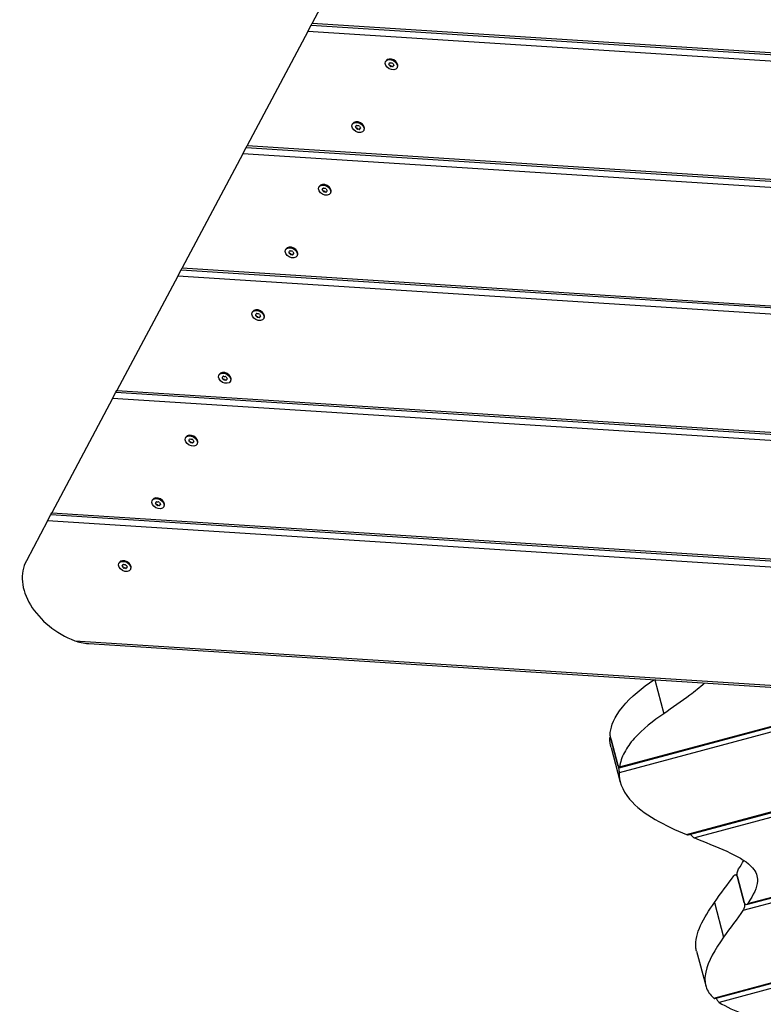
# Model space of a CAD drawing. Units: millimetres. Extents: x -4686 to 1777, y 3389 to 9174.
# Drawn here: x -2205 to -1665, y 5360 to 6076 of the extents above; entities that cross this region are included whole.
import ezdxf

# ---------------------------------------------------------------- set-up
doc = ezdxf.new("R2010")
doc.units = ezdxf.units.MM
doc.layers.add('SW_Toestellen', color=2, linetype='Continuous')

msp = doc.modelspace()

# ---------------------------------------------------------------- linework, layer by layer
at = {"layer": 'SW_Toestellen'}
for p, q in [((-1948.38, 6156.06), (-1992.51, 6073.06)), ((-1995.66, 6067.13), (-1993.24, 6071.68)), ((-1993.24, 6071.68), (-1992.51, 6073.06)), ((-1993.24, 6071.68), (-846.02, 5998.13)), ((-1992.51, 6073.06), (-849.07, 5999.75)), ((-1995.66, 6067.13), (-2039.8, 5984.13)), ((-835.96, 5992.78), (-1995.66, 6067.13)), ((-1939.11, 6045.16), (-1938.86, 6045.63)), ((-1936.57, 6042.8), (-1936.24, 6043.42)), ((-1936.49, 6043.77), (-1936.22, 6044.27)), ((-1936.31, 6044.14), (-1936.28, 6044.2)), ((-1935.55, 6042.59), (-1935.88, 6041.97)), ((-1935.18, 6041.59), (-1934.84, 6042.22)), ((-1933.77, 6042.11), (-1934.1, 6041.48)), ((-1933.34, 6042.1), (-1933.07, 6042.6)), ((-1933.1, 6042.51), (-1933.13, 6042.45)), ((-1930.72, 6040.7), (-1930.47, 6041.17)), ((-1963.34, 5999.59), (-1963.09, 6000.05)), ((-1960.81, 5997.22), (-1960.47, 5997.85)), ((-1960.72, 5998.19), (-1960.45, 5998.7)), ((-1960.54, 5998.56), (-1960.51, 5998.63)), ((-1959.78, 5997.01), (-1960.11, 5996.39)), ((-1957.58, 5996.52), (-1957.31, 5997.02)), ((-1957.33, 5996.94), (-1957.37, 5996.87)), ((-1959.41, 5996.02), (-1959.08, 5996.64)), ((-1958, 5996.53), (-1958.33, 5995.91)), ((-1954.95, 5995.13), (-1954.7, 5995.59)), ((-2042.95, 5978.2), (-2040.53, 5982.75)), ((-2040.53, 5982.75), (-2039.8, 5984.13)), ((-2040.53, 5982.75), (-649.35, 5893.56)), ((-2039.8, 5984.13), (-652.4, 5895.18)), ((-2042.95, 5978.2), (-2087.08, 5895.2)), ((-639.29, 5888.21), (-2042.95, 5978.2)), ((-1987.57, 5954.01), (-1987.33, 5954.48)), ((-1985.04, 5951.65), (-1984.71, 5952.27)), ((-1984.95, 5952.62), (-1984.68, 5953.12)), ((-1984.78, 5952.99), (-1984.74, 5953.05)), ((-1984.01, 5951.44), (-1984.35, 5950.81)), ((-1983.64, 5950.44), (-1983.31, 5951.06)), ((-1982.23, 5950.95), (-1982.56, 5950.33)), ((-1981.81, 5950.94), (-1981.54, 5951.45)), ((-1981.57, 5951.36), (-1981.6, 5951.3)), ((-1979.19, 5949.55), (-1978.94, 5950.02)), ((-2011.81, 5908.43), (-2011.56, 5908.9)), ((-2009.27, 5906.07), (-2008.94, 5906.69)), ((-2009.19, 5907.04), (-2008.92, 5907.54)), ((-2009.01, 5907.41), (-2008.98, 5907.47)), ((-2008.25, 5905.86), (-2008.58, 5905.24)), ((-2007.88, 5904.86), (-2007.54, 5905.49)), ((-2006.47, 5905.38), (-2006.8, 5904.75)), ((-2006.04, 5905.37), (-2005.78, 5905.87)), ((-2005.8, 5905.78), (-2005.83, 5905.72)), ((-2003.42, 5903.97), (-2003.17, 5904.44)), ((-2090.23, 5889.27), (-2087.81, 5893.82)), ((-2087.81, 5893.82), (-2087.08, 5895.2)), ((-2087.81, 5893.82), (-452.69, 5788.98)), ((-2087.08, 5895.2), (-455.73, 5790.61)), ((-2090.23, 5889.27), (-2134.36, 5806.27)), ((-442.62, 5783.63), (-2090.23, 5889.27)), ((-2036.04, 5862.86), (-2035.79, 5863.32)), ((-2033.51, 5860.49), (-2033.18, 5861.12)), ((-2033.42, 5861.46), (-2033.15, 5861.97)), ((-2033.25, 5861.83), (-2033.21, 5861.9)), ((-2032.48, 5860.28), (-2032.81, 5859.66)), ((-2032.11, 5859.29), (-2031.78, 5859.91)), ((-2030.7, 5859.8), (-2031.03, 5859.18)), ((-2030.28, 5859.79), (-2030.01, 5860.29)), ((-2030.03, 5860.21), (-2030.07, 5860.14)), ((-2027.65, 5858.4), (-2027.41, 5858.86)), ((-2060.28, 5817.28), (-2060.03, 5817.75)), ((-2057.74, 5814.92), (-2057.41, 5815.54)), ((-2057.65, 5815.89), (-2057.39, 5816.39)), ((-2057.48, 5816.26), (-2057.45, 5816.32)), ((-2056.72, 5814.71), (-2057.05, 5814.08)), ((-2056.34, 5813.71), (-2056.01, 5814.33)), ((-2054.93, 5814.22), (-2055.27, 5813.6)), ((-2054.51, 5814.21), (-2054.24, 5814.72)), ((-2054.27, 5814.63), (-2054.3, 5814.57)), ((-2051.89, 5812.82), (-2051.64, 5813.29)), ((-2137.52, 5800.35), (-2135.1, 5804.9)), ((-2135.1, 5804.9), (-2134.36, 5806.27)), ((-2135.1, 5804.9), (-256.02, 5684.41)), ((-2134.36, 5806.27), (-259.06, 5686.03)), ((-2137.52, 5800.35), (-2181.65, 5717.34)), ((-245.95, 5679.06), (-2137.52, 5800.35)), ((-2084.51, 5771.7), (-2084.26, 5772.17)), ((-2081.97, 5769.34), (-2081.64, 5769.96)), ((-2081.89, 5770.31), (-2081.62, 5770.81)), ((-2081.71, 5770.68), (-2081.68, 5770.74)), ((-2080.95, 5769.13), (-2081.28, 5768.51)), ((-2080.58, 5768.13), (-2080.24, 5768.76)), ((-2079.17, 5768.65), (-2079.5, 5768.02)), ((-2078.74, 5768.64), (-2078.48, 5769.14)), ((-2078.5, 5769.05), (-2078.53, 5768.99)), ((-2076.12, 5767.24), (-2075.87, 5767.71)), ((-2108.74, 5726.13), (-2108.49, 5726.59)), ((-2106.12, 5724.73), (-2105.85, 5725.24)), ((-2105.95, 5725.1), (-2105.91, 5725.17)), ((-2106.21, 5723.76), (-2105.88, 5724.39)), ((-2105.18, 5723.55), (-2105.51, 5722.93)), ((-2104.81, 5722.56), (-2104.48, 5723.18)), ((-2103.4, 5723.07), (-2103.73, 5722.45)), ((-2102.98, 5723.06), (-2102.71, 5723.56)), ((-2102.73, 5723.48), (-2102.77, 5723.41)), ((-2100.35, 5721.67), (-2100.11, 5722.13)), ((-2184.8, 5711.42), (-2200.19, 5682.47)), ((-2184.8, 5711.42), (-2182.38, 5715.97)), ((-49.28, 5574.49), (-2184.8, 5711.42)), ((-2182.38, 5715.97), (-2181.65, 5717.34)), ((-2182.38, 5715.97), (-59.35, 5579.84)), ((-2181.65, 5717.34), (-62.39, 5581.46)), ((-2132.98, 5680.55), (-2132.73, 5681.02)), ((-2130.44, 5678.19), (-2130.11, 5678.81)), ((-2130.35, 5679.16), (-2130.09, 5679.66)), ((-2130.18, 5679.53), (-2130.15, 5679.59)), ((-2129.42, 5677.98), (-2129.75, 5677.35)), ((-2129.04, 5676.98), (-2128.71, 5677.6)), ((-2127.63, 5677.49), (-2127.97, 5676.87)), ((-2127.21, 5677.48), (-2126.94, 5677.99)), ((-2126.97, 5677.9), (-2127, 5677.84)), ((-2124.59, 5676.09), (-2124.34, 5676.56)), ((-2165.11, 5624.32), (73.61, 5480.78)), ((-2154.87, 5622.24), (61.48, 5480.13)), ((-1743.47, 5595.86), (-1736.88, 5571.26)), ((-1560.99, 5584.16), (-1769.39, 5528.32)), ((-1769.34, 5531.92), (-1571.79, 5584.85)), ((-1769.08, 5532.54), (-1573.46, 5584.96)), ((-1720.48, 5483.45), (-1386.4, 5572.97)), ((-1719.09, 5483.27), (-1384.72, 5572.86)), ((-1373.92, 5572.17), (-1714.39, 5480.94)), ((-1676.78, 5432.49), (-1197.66, 5560.87)), ((-1675.81, 5433.3), (-1199.34, 5560.97)), ((-1775.98, 5554.01), (-1775.58, 5554.11)), ((-1186.86, 5560.17), (-1679.33, 5428.22)), ((-1775.21, 5546.65), (-1768.49, 5521.55)), ((-1775.15, 5552.16), (-1770.22, 5533.76)), ((-1770.22, 5533.76), (-1775.15, 5552.16)), ((-1700.6, 5364.54), (-1012.27, 5548.98)), ((-1699.81, 5364.2), (-1010.6, 5548.87)), ((-999.8, 5548.18), (-1696.62, 5361.47)), ((-1685.02, 5454.15), (-1683.57, 5454.53)), ((-1683.36, 5452.52), (-1678.42, 5434.12)), ((-1678.42, 5434.12), (-1683.36, 5452.52)), ((-1700.11, 5434.05), (-1693.39, 5408.96)), ((-1713.11, 5398.71), (-1706.39, 5373.61))]:
    msp.add_line(p, q, dxfattribs=at)
for centre in [(-1934.91, 6042.93), (-1959.15, 5997.36), (-1983.38, 5951.78), (-2007.61, 5906.2), (-2031.85, 5860.63), (-2056.08, 5815.05), (-2080.32, 5769.47), (-2104.55, 5723.9), (-2128.78, 5678.32)]:
    msp.add_ellipse(centre, major_axis=(-4.19, 2.23), ratio=0.707107, dxfattribs=at)
for centre, major_axis, start_param, end_param in [((-1934.66, 6043.4), (-4.19, 2.23), 3.141593, 6.283185), ((-1936.09, 6043.05), (-0.629, 0.334), 6.212512, 7.401056), ((-1943.73, 6047.62), (7.24, -3.85), 6.212512, 6.353858), ((-1942.19, 6039.88), (-7.24, 3.85), 4.118117, 4.259463), ((-1935.67, 6043.84), (-0.629, 0.334), 5.165315, 6.353858), ((-1935.33, 6042.15), (0.629, -0.334), 4.118117, 5.306661), ((-1936.45, 6050.67), (7.24, -3.85), 5.165315, 5.306661), ((-1933.38, 6035.19), (-7.24, 3.85), 5.165315, 5.306661), ((-1934.5, 6043.72), (-0.629, 0.334), 4.118117, 5.306661), ((-1934.16, 6042.03), (0.629, -0.334), 5.165315, 6.353858), ((-1927.64, 6045.99), (7.24, -3.85), 4.118117, 4.259463), ((-1926.1, 6038.25), (-7.24, 3.85), 6.212512, 6.353858), ((-1933.74, 6042.81), (0.629, -0.334), 6.212512, 7.401056), ((-1958.9, 5997.82), (-4.19, 2.23), 3.141593, 6.283185), ((-1960.32, 5997.48), (-0.629, 0.334), 6.212512, 7.401056), ((-1967.96, 6002.04), (7.24, -3.85), 6.212512, 6.353858), ((-1966.42, 5994.3), (-7.24, 3.85), 4.118117, 4.259463), ((-1959.9, 5998.26), (-0.629, 0.334), 5.165315, 6.353858), ((-1960.68, 6005.1), (7.24, -3.85), 5.165315, 5.306661), ((-1958.73, 5998.14), (-0.629, 0.334), 4.118117, 5.306661), ((-1951.87, 6000.41), (7.24, -3.85), 4.118117, 4.259463), ((-1950.33, 5992.67), (-7.24, 3.85), 6.212512, 6.353858), ((-1957.98, 5997.24), (0.629, -0.334), 6.212512, 7.401056), ((-1959.57, 5996.57), (0.629, -0.334), 4.118117, 5.306661), ((-1957.61, 5989.62), (-7.24, 3.85), 5.165315, 5.306661), ((-1958.39, 5996.45), (0.629, -0.334), 5.165315, 6.353858), ((-1983.13, 5952.25), (-4.19, 2.23), 3.141593, 6.283185), ((-1984.55, 5951.9), (-0.629, 0.334), 6.212512, 7.401056), ((-1992.19, 5956.47), (7.24, -3.85), 6.212512, 6.353858), ((-1990.66, 5948.73), (-7.24, 3.85), 4.118117, 4.259463), ((-1984.13, 5952.68), (-0.629, 0.334), 5.165315, 6.353858), ((-1983.8, 5950.99), (0.629, -0.334), 4.118117, 5.306661), ((-1984.92, 5959.52), (7.24, -3.85), 5.165315, 5.306661), ((-1981.84, 5944.04), (-7.24, 3.85), 5.165315, 5.306661), ((-1982.96, 5952.57), (-0.629, 0.334), 4.118117, 5.306661), ((-1982.63, 5950.88), (0.629, -0.334), 5.165315, 6.353858), ((-1976.1, 5954.83), (7.24, -3.85), 4.118117, 4.259463), ((-1974.57, 5947.09), (-7.24, 3.85), 6.212512, 6.353858), ((-1982.21, 5951.66), (0.629, -0.334), 6.212512, 7.401056), ((-2007.37, 5906.67), (-4.19, 2.23), 3.141593, 6.283185), ((-2008.79, 5906.32), (-0.629, 0.334), 6.212512, 7.401056), ((-2016.43, 5910.89), (7.24, -3.85), 6.212512, 6.353858), ((-2014.89, 5903.15), (-7.24, 3.85), 4.118117, 4.259463), ((-2008.37, 5907.11), (-0.629, 0.334), 5.165315, 6.353858), ((-2008.03, 5905.42), (0.629, -0.334), 4.118117, 5.306661), ((-2009.15, 5913.94), (7.24, -3.85), 5.165315, 5.306661), ((-2006.08, 5898.46), (-7.24, 3.85), 5.165315, 5.306661), ((-2007.2, 5906.99), (-0.629, 0.334), 4.118117, 5.306661), ((-2006.86, 5905.3), (0.629, -0.334), 5.165315, 6.353858), ((-2000.34, 5909.26), (7.24, -3.85), 4.118117, 4.259463), ((-1998.8, 5901.52), (-7.24, 3.85), 6.212512, 6.353858), ((-2006.44, 5906.08), (0.629, -0.334), 6.212512, 7.401056), ((-2031.6, 5861.09), (-4.19, 2.23), 3.141593, 6.283185), ((-2033.02, 5860.75), (-0.629, 0.334), 6.212512, 7.401056), ((-2040.66, 5865.31), (7.24, -3.85), 6.212512, 6.353858), ((-2032.6, 5861.53), (-0.629, 0.334), 5.165315, 6.353858), ((-2033.39, 5868.37), (7.24, -3.85), 5.165315, 5.306661), ((-2031.43, 5861.41), (-0.629, 0.334), 4.118117, 5.306661), ((-2024.57, 5863.68), (7.24, -3.85), 4.118117, 4.259463), ((-2039.12, 5857.57), (-7.24, 3.85), 4.118117, 4.259463), ((-2032.27, 5859.84), (0.629, -0.334), 4.118117, 5.306661), ((-2030.31, 5852.89), (-7.24, 3.85), 5.165315, 5.306661), ((-2031.09, 5859.72), (0.629, -0.334), 5.165315, 6.353858), ((-2023.03, 5855.94), (-7.24, 3.85), 6.212512, 6.353858), ((-2030.68, 5860.51), (0.629, -0.334), 6.212512, 7.401056), ((-2055.83, 5815.52), (-4.19, 2.23), 3.141593, 6.283185), ((-2057.25, 5815.17), (-0.629, 0.334), 6.212512, 7.401056), ((-2064.9, 5819.74), (7.24, -3.85), 6.212512, 6.353858), ((-2063.36, 5812), (-7.24, 3.85), 4.118117, 4.259463), ((-2056.84, 5815.95), (-0.629, 0.334), 5.165315, 6.353858), ((-2056.5, 5814.26), (0.629, -0.334), 4.118117, 5.306661), ((-2057.62, 5822.79), (7.24, -3.85), 5.165315, 5.306661), ((-2054.54, 5807.31), (-7.24, 3.85), 5.165315, 5.306661), ((-2055.66, 5815.84), (-0.629, 0.334), 4.118117, 5.306661), ((-2055.33, 5814.15), (0.629, -0.334), 5.165315, 6.353858), ((-2048.8, 5818.1), (7.24, -3.85), 4.118117, 4.259463), ((-2047.27, 5810.36), (-7.24, 3.85), 6.212512, 6.353858), ((-2054.91, 5814.93), (0.629, -0.334), 6.212512, 7.401056), ((-2080.07, 5769.94), (-4.19, 2.23), 3.141593, 6.283185), ((-2081.49, 5769.59), (-0.629, 0.334), 6.212512, 7.401056), ((-2089.13, 5774.16), (7.24, -3.85), 6.212512, 6.353858), ((-2087.59, 5766.42), (-7.24, 3.85), 4.118117, 4.259463), ((-2081.07, 5770.38), (-0.629, 0.334), 5.165315, 6.353858), ((-2080.73, 5768.69), (0.629, -0.334), 4.118117, 5.306661), ((-2081.85, 5777.21), (7.24, -3.85), 5.165315, 5.306661), ((-2078.78, 5761.73), (-7.24, 3.85), 5.165315, 5.306661), ((-2079.9, 5770.26), (-0.629, 0.334), 4.118117, 5.306661), ((-2079.56, 5768.57), (0.629, -0.334), 5.165315, 6.353858), ((-2073.04, 5772.53), (7.24, -3.85), 4.118117, 4.259463), ((-2071.5, 5764.79), (-7.24, 3.85), 6.212512, 6.353858), ((-2079.14, 5769.35), (0.629, -0.334), 6.212512, 7.401056), ((-2104.3, 5724.36), (-4.19, 2.23), 3.141593, 6.283185), ((-2113.36, 5728.58), (7.24, -3.85), 6.212512, 6.353858), ((-2105.3, 5724.8), (-0.629, 0.334), 5.165315, 6.353858), ((-2106.09, 5731.64), (7.24, -3.85), 5.165315, 5.306661), ((-2104.13, 5724.68), (-0.629, 0.334), 4.118117, 5.306661), ((-2097.27, 5726.95), (7.24, -3.85), 4.118117, 4.259463), ((-2105.72, 5724.02), (-0.629, 0.334), 6.212512, 7.401056), ((-2111.83, 5720.84), (-7.24, 3.85), 4.118117, 4.259463), ((-2104.97, 5723.11), (0.629, -0.334), 4.118117, 5.306661), ((-2103.01, 5716.16), (-7.24, 3.85), 5.165315, 5.306661), ((-2103.79, 5722.99), (0.629, -0.334), 5.165315, 6.353858), ((-2095.74, 5719.21), (-7.24, 3.85), 6.212512, 6.353858), ((-2103.38, 5723.78), (0.629, -0.334), 6.212512, 7.401056), ((-2156.05, 5658.99), (-44.15, 23.47), 0, 1.73702), ((-2128.53, 5678.79), (-4.19, 2.23), 3.141593, 6.283185), ((-2129.95, 5678.44), (-0.629, 0.334), 6.212512, 7.401056), ((-2137.6, 5683.01), (7.24, -3.85), 6.212512, 6.353858), ((-2136.06, 5675.27), (-7.24, 3.85), 4.118117, 4.259463), ((-2129.54, 5679.22), (-0.629, 0.334), 5.165315, 6.353858), ((-2129.2, 5677.53), (0.629, -0.334), 4.118117, 5.306661), ((-2130.32, 5686.06), (7.24, -3.85), 5.165315, 5.306661), ((-2127.25, 5670.58), (-7.24, 3.85), 5.165315, 5.306661), ((-2128.36, 5679.11), (-0.629, 0.334), 4.118117, 5.306661), ((-2128.03, 5677.41), (0.629, -0.334), 5.165315, 6.353858), ((-2121.51, 5681.37), (7.24, -3.85), 4.118117, 4.259463), ((-2119.97, 5673.63), (-7.24, 3.85), 6.212512, 6.353858), ((-2127.61, 5678.2), (0.629, -0.334), 6.212512, 7.401056)]:
    msp.add_ellipse(centre, major_axis=major_axis, ratio=0.707107, start_param=start_param, end_param=end_param, dxfattribs=at)
for points, knots in [([(-2165.11, 5624.32), (-2163.61, 5623.74), (-2161.99, 5623.28), (-2158.63, 5622.6), (-2156.89, 5622.38), (-2155.05, 5622.25), (-2154.96, 5622.25), (-2154.87, 5622.24)], [3.909313, 3.909313, 3.909313, 3.909313, 4.397483, 4.397483, 4.885652, 4.885652, 4.911036, 4.911036, 4.911036, 4.911036]), ([(-1775.81, 5557.64), (-1775.11, 5562.26), (-1773.06, 5568.6), (-1760.77, 5583.76), (-1752.39, 5590.18), (-1744.24, 5595.91)], [0.050806, 0.050806, 0.050806, 0.050806, 2.650021, 2.650021, 5.284889, 5.284889, 5.284889, 5.284889]), ([(-1707.31, 5593.54), (-1710.73, 5590.28), (-1714.43, 5587.29), (-1724.04, 5580), (-1730.71, 5575.59), (-1736.88, 5571.26)], [2.645187, 2.645187, 2.645187, 2.645187, 4.163735, 4.163735, 6.918287, 6.918287, 6.918287, 6.918287]), ([(-1736.88, 5571.26), (-1744.47, 5565.95), (-1752.25, 5560.09), (-1761.36, 5549.86), (-1763.75, 5546.49), (-1767.4, 5539.51), (-1768.57, 5535.98), (-1769.08, 5532.54)], [0, 0, 0, 0, 3.232335, 3.232335, 4.822385, 4.822385, 6.492614, 6.492614, 6.492614, 6.492614]), ([(-1776.12, 5553.41), (-1776.12, 5553.42), (-1776.12, 5553.42), (-1776.12, 5553.7), (-1776.09, 5553.88), (-1775.99, 5554.03), (-1775.92, 5554.02), (-1775.77, 5553.85), (-1775.69, 5553.72), (-1775.5, 5553.3), (-1775.39, 5552.98), (-1775.25, 5552.51), (-1775.23, 5552.43), (-1775.19, 5552.31), (-1775.18, 5552.28), (-1775.17, 5552.23), (-1775.16, 5552.21), (-1775.16, 5552.18), (-1775.15, 5552.17), (-1775.15, 5552.16)], [0.1055938, 0.1055938, 0.1055938, 0.1055938, 0.1068533, 0.1068533, 0.2695436, 0.2695436, 0.413256, 0.413256, 0.5314194, 0.5314194, 0.6845501, 0.6845501, 0.7160462, 0.7160462, 0.7291957, 0.7291957, 0.7343201, 0.7343201, 0.7390797, 0.7390797, 0.7390797, 0.7390797]), ([(-1775.15, 5552.16), (-1775.15, 5552.17), (-1775.16, 5552.18), (-1775.17, 5552.22), (-1775.17, 5552.25), (-1775.2, 5552.34), (-1775.21, 5552.39), (-1775.28, 5552.67), (-1775.33, 5552.9), (-1775.46, 5553.48), (-1775.53, 5553.83), (-1775.66, 5554.59), (-1775.72, 5555), (-1775.81, 5555.83), (-1775.84, 5556.24), (-1775.86, 5557.02), (-1775.85, 5557.37), (-1775.81, 5557.64)], [0.104808, 0.104808, 0.104808, 0.104808, 0.1087451, 0.1087451, 0.1194368, 0.1194368, 0.1380466, 0.1380466, 0.214557, 0.214557, 0.3212337, 0.3212337, 0.4466761, 0.4466761, 0.5862216, 0.5862216, 0.7404161, 0.7404161, 0.7404161, 0.7404161]), ([(-1770.22, 5533.76), (-1770.22, 5533.74), (-1770.21, 5533.73), (-1770.2, 5533.69), (-1770.19, 5533.66), (-1770.17, 5533.58), (-1770.16, 5533.52), (-1770.09, 5533.25), (-1770.03, 5533.01), (-1769.91, 5532.43), (-1769.84, 5532.08), (-1769.7, 5531.31), (-1769.64, 5530.9), (-1769.53, 5530.07), (-1769.48, 5529.66), (-1769.41, 5528.9), (-1769.39, 5528.57), (-1769.39, 5528.32)], [0.1048084, 0.1048084, 0.1048084, 0.1048084, 0.1087541, 0.1087541, 0.1194494, 0.1194494, 0.1380783, 0.1380783, 0.2149415, 0.2149415, 0.3220161, 0.3220161, 0.4483261, 0.4483261, 0.5888131, 0.5888131, 0.7377667, 0.7377667, 0.7377667, 0.7377667]), ([(-1769.08, 5532.54), (-1769.08, 5532.54), (-1769.09, 5532.53), (-1769.13, 5532.24), (-1769.19, 5532.05), (-1769.34, 5531.89), (-1769.42, 5531.9), (-1769.59, 5532.06), (-1769.67, 5532.19), (-1769.86, 5532.61), (-1769.98, 5532.93), (-1770.12, 5533.39), (-1770.14, 5533.47), (-1770.18, 5533.6), (-1770.19, 5533.63), (-1770.2, 5533.69), (-1770.2, 5533.7), (-1770.21, 5533.73), (-1770.21, 5533.74), (-1770.22, 5533.76)], [0.1072976, 0.1072976, 0.1072976, 0.1072976, 0.1107723, 0.1107723, 0.2753166, 0.2753166, 0.4177912, 0.4177912, 0.5353295, 0.5353295, 0.6873968, 0.6873968, 0.7200906, 0.7200906, 0.733596, 0.733596, 0.7388193, 0.7388193, 0.7436594, 0.7436594, 0.7436594, 0.7436594]), ([(-1769.39, 5528.32), (-1769.37, 5522.75), (-1767.62, 5516.15), (-1752.31, 5497.86), (-1735.59, 5489.8), (-1720.48, 5483.45)], [0.050256, 0.050256, 0.050256, 0.050256, 3.286174, 3.286174, 8.563767, 8.563767, 8.563767, 8.563767]), ([(-1720.48, 5483.45), (-1720.46, 5483.44), (-1720.45, 5483.44), (-1719.98, 5483.25), (-1719.55, 5483.18), (-1719.16, 5483.25), (-1719.12, 5483.26), (-1719.09, 5483.27)], [0.124079, 0.124079, 0.124079, 0.124079, 0.131688, 0.131688, 0.3479384, 0.3479384, 0.370438, 0.370438, 0.370438, 0.370438]), ([(-1717.49, 5483.7), (-1717.37, 5483.52), (-1717.25, 5483.34), (-1716.83, 5482.8), (-1716.52, 5482.46), (-1715.89, 5481.86), (-1715.57, 5481.61), (-1714.97, 5481.21), (-1714.67, 5481.05), (-1714.39, 5480.94)], [0.3191827, 0.3191827, 0.3191827, 0.3191827, 0.3835992, 0.3835992, 0.5263334, 0.5263334, 0.6656252, 0.6656252, 0.7962765, 0.7962765, 0.7962765, 0.7962765]), ([(-1712.47, 5480.16), (-1695.15, 5473.15), (-1679.18, 5467.07), (-1669.73, 5456.21), (-1668.65, 5453.08), (-1669.03, 5444.95), (-1671.62, 5439.65), (-1675.81, 5433.3)], [0, 0, 0, 0, 8.099349, 8.099349, 11.297157, 11.297157, 15.69405, 15.69405, 15.69405, 15.69405]), ([(-1686.05, 5453.31), (-1686.04, 5453.33), (-1686.04, 5453.34), (-1685.75, 5453.72), (-1685.45, 5453.99), (-1684.92, 5454.19), (-1684.7, 5454.21), (-1684.32, 5454.08), (-1684.16, 5453.98), (-1683.85, 5453.66), (-1683.7, 5453.43), (-1683.52, 5453.02), (-1683.46, 5452.88), (-1683.4, 5452.69), (-1683.39, 5452.65), (-1683.38, 5452.6), (-1683.37, 5452.58), (-1683.36, 5452.55), (-1683.36, 5452.54), (-1683.36, 5452.52)], [0.1223212, 0.1223212, 0.1223212, 0.1223212, 0.128401, 0.128401, 0.3373385, 0.3373385, 0.4873441, 0.4873441, 0.5995995, 0.5995995, 0.72404, 0.72404, 0.7815934, 0.7815934, 0.7953417, 0.7953417, 0.8014605, 0.8014605, 0.8066232, 0.8066232, 0.8066232, 0.8066232]), ([(-1683.36, 5452.52), (-1683.36, 5452.53), (-1683.36, 5452.53), (-1683.36, 5452.55), (-1683.37, 5452.57), (-1683.38, 5452.62), (-1683.39, 5452.65), (-1683.42, 5452.78), (-1683.44, 5452.89), (-1683.49, 5453.15), (-1683.51, 5453.31), (-1683.56, 5453.8), (-1683.57, 5454.13), (-1683.56, 5454.87), (-1683.53, 5455.28), (-1683.4, 5456.16), (-1683.29, 5456.62), (-1682.99, 5457.58), (-1682.78, 5458.04), (-1682.54, 5458.4)], [0.105273, 0.105273, 0.105273, 0.105273, 0.1066102, 0.1066102, 0.1136071, 0.1136071, 0.1245954, 0.1245954, 0.1587809, 0.1587809, 0.2112761, 0.2112761, 0.3100932, 0.3100932, 0.4338168, 0.4338168, 0.58625, 0.58625, 0.7824275, 0.7824275, 0.7824275, 0.7824275]), ([(-1713.11, 5398.71), (-1713.35, 5399.59), (-1713.52, 5400.51), (-1714.13, 5406.48), (-1712.61, 5411.89), (-1707.59, 5422.8), (-1703.93, 5428.57), (-1700.11, 5434.05)], [2.074504, 2.074504, 2.074504, 2.074504, 2.57905, 2.57905, 5.21125, 5.21125, 7.881716, 7.881716, 7.881716, 7.881716]), ([(-1678.42, 5434.12), (-1678.42, 5434.11), (-1678.42, 5434.11), (-1678.42, 5434.09), (-1678.41, 5434.07), (-1678.4, 5434.02), (-1678.39, 5433.99), (-1678.36, 5433.85), (-1678.34, 5433.75), (-1678.29, 5433.49), (-1678.27, 5433.32), (-1678.22, 5432.84), (-1678.21, 5432.51), (-1678.22, 5431.77), (-1678.25, 5431.36), (-1678.39, 5430.47), (-1678.51, 5430.01), (-1678.83, 5429.05), (-1679.07, 5428.58), (-1679.33, 5428.22)], [0.105273, 0.105273, 0.105273, 0.105273, 0.106614, 0.106614, 0.1136121, 0.1136121, 0.124606, 0.124606, 0.158848, 0.158848, 0.2114864, 0.2114864, 0.3103937, 0.3103937, 0.4342604, 0.4342604, 0.5876634, 0.5876634, 0.7865538, 0.7865538, 0.7865538, 0.7865538]), ([(-1675.81, 5433.3), (-1675.82, 5433.3), (-1675.82, 5433.29), (-1676.07, 5432.91), (-1676.35, 5432.66), (-1676.86, 5432.45), (-1677.08, 5432.43), (-1677.45, 5432.55), (-1677.61, 5432.65), (-1677.92, 5432.96), (-1678.07, 5433.19), (-1678.26, 5433.6), (-1678.31, 5433.75), (-1678.38, 5433.95), (-1678.39, 5433.99), (-1678.4, 5434.04), (-1678.41, 5434.06), (-1678.42, 5434.09), (-1678.42, 5434.1), (-1678.42, 5434.12)], [0.1196959, 0.1196959, 0.1196959, 0.1196959, 0.1229667, 0.1229667, 0.3273367, 0.3273367, 0.4770202, 0.4770202, 0.5892838, 0.5892838, 0.7128814, 0.7128814, 0.7739331, 0.7739331, 0.7879824, 0.7879824, 0.7942429, 0.7942429, 0.7994954, 0.7994954, 0.7994954, 0.7994954]), ([(-1693.39, 5408.96), (-1699.74, 5399.84), (-1704.76, 5391.23), (-1707.21, 5379.78), (-1707.23, 5376.21), (-1705.18, 5369.76), (-1703.32, 5367.03), (-1700.6, 5364.54)], [0, 0, 0, 0, 4.997645, 4.997645, 7.405138, 7.405138, 9.641341, 9.641341, 9.641341, 9.641341]), ([(-1700.6, 5364.54), (-1700.59, 5364.54), (-1700.58, 5364.53), (-1700.34, 5364.31), (-1700.11, 5364.19), (-1699.89, 5364.19), (-1699.85, 5364.19), (-1699.81, 5364.2)], [0.1096301, 0.1096301, 0.1096301, 0.1096301, 0.1144475, 0.1144475, 0.2894504, 0.2894504, 0.3300036, 0.3300036, 0.3300036, 0.3300036]), ([(-1698.9, 5364.44), (-1698.75, 5364.12), (-1698.58, 5363.81), (-1698.16, 5363.13), (-1697.91, 5362.77), (-1697.47, 5362.24), (-1697.29, 5362.04), (-1696.95, 5361.71), (-1696.78, 5361.58), (-1696.62, 5361.47)], [0.3160052, 0.3160052, 0.3160052, 0.3160052, 0.4228313, 0.4228313, 0.5648321, 0.5648321, 0.6645403, 0.6645403, 0.7600603, 0.7600603, 0.7600603, 0.7600603])]:
    msp.add_open_spline(points, degree=3, knots=knots, dxfattribs=at)
for points in [[(-1775.21, 5546.65), (-1775.8, 5548.83), (-1776.11, 5551.09), (-1776.12, 5553.41)], [(-1714.39, 5480.94), (-1713.75, 5480.68), (-1713.11, 5480.42), (-1712.47, 5480.16)], [(-1682.54, 5458.4), (-1681.09, 5460.6), (-1679.82, 5462.67), (-1678.78, 5464.65)], [(-1700.11, 5434.05), (-1695.42, 5440.8), (-1690.29, 5447.4), (-1686.05, 5453.31)], [(-1679.33, 5428.22), (-1683.57, 5422.3), (-1688.69, 5415.7), (-1693.39, 5408.96)], [(-1696.62, 5361.47), (-1691.54, 5358.1), (-1685.14, 5355.48), (-1678.31, 5352.66)]]:
    msp.add_open_spline(points, degree=3, dxfattribs=at)

doc.saveas('drawing.dxf')
